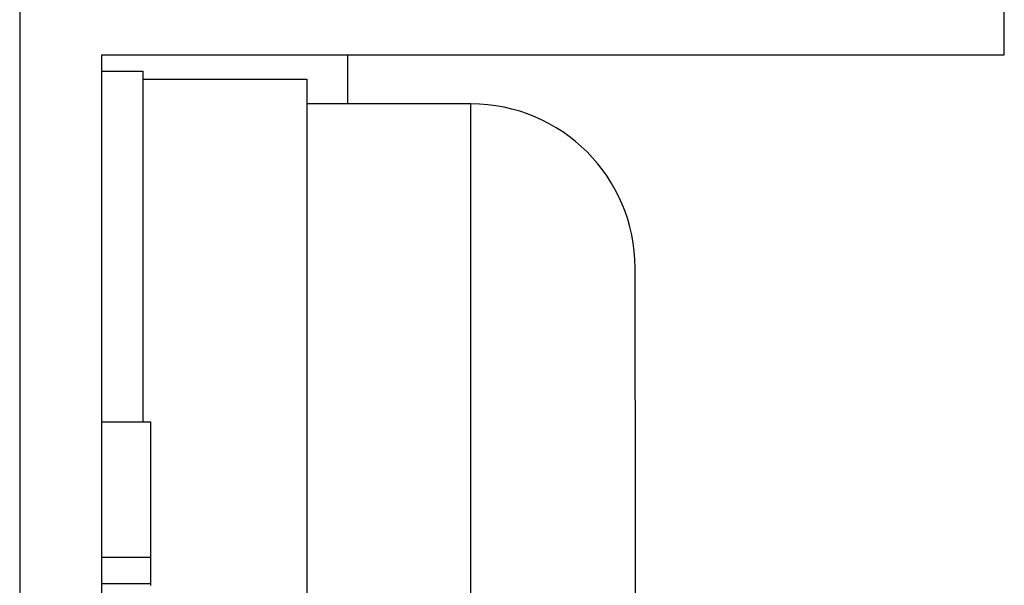
# Model space of a CAD drawing. Extents: x 15 to 656, y 13 to 410.
# Drawn here: x 333 to 339, y 182 to 186 of the extents above; entities that cross this region are included whole.
import ezdxf

# ---------------------------------------------------------------- set-up
doc = ezdxf.new("R2010")
doc.units = 0
doc.header["$LTSCALE"] = 0.5
doc.layers.add('22', color=7, linetype='CONTINUOUS')

msp = doc.modelspace()

# ---------------------------------------------------------------- linework, layer by layer
at = {"layer": '22', "color": 7, "linetype": 'CONTINUOUS'}
for p, q in [((332.93425, 214.993554), (332.93425, 131.393554)), ((332.93425, 214.993554), (332.93425, 131.393554)), ((338.93425, 185.543554), (338.93425, 186.643554)), ((338.93425, 185.543554), (338.93425, 186.643554)), ((333.43425, 179.443554), (333.43425, 185.543554)), ((333.43425, 185.543554), (338.93425, 185.543554)), ((333.43425, 179.443554), (333.43425, 185.543554)), ((333.43425, 185.543554), (338.93425, 185.543554)), ((334.93425, 185.24355), (334.93425, 185.543554)), ((334.93425, 185.24355), (334.93425, 185.543554)), ((333.43425, 185.44355), (333.68425, 185.44355)), ((333.43425, 185.44355), (333.68425, 185.44355)), ((333.68425, 185.44355), (333.68425, 183.305134)), ((333.68425, 185.44355), (333.68425, 183.305134)), ((333.68425, 185.39355), (334.68425, 185.39355)), ((333.68425, 185.39355), (334.68425, 185.39355)), ((334.68425, 185.39355), (334.68425, 179.59355)), ((334.68425, 185.39355), (334.68425, 179.59355)), ((335.68425, 185.24355), (334.68425, 185.24355)), ((335.68425, 185.24355), (334.68425, 185.24355)), ((335.68425, 182.49355), (335.68425, 185.24355)), ((335.68425, 182.49355), (335.68425, 185.24355)), ((336.68425, 183.439079), (336.68425, 184.24355)), ((336.68425, 183.439079), (336.68425, 184.24355)), ((336.68425, 183.439079), (336.68425, 182.49355)), ((336.68425, 183.439079), (336.68425, 182.49355)), ((333.43425, 183.305134), (333.73425, 183.305134)), ((333.43425, 183.305134), (333.73425, 183.305134)), ((333.73425, 182.482057), (333.73425, 183.305134)), ((333.73425, 182.482057), (333.73425, 183.305134)), ((333.73425, 182.774076), (333.73425, 182.774364)), ((333.73425, 182.774076), (333.73425, 182.774364)), ((333.73425, 182.773211), (333.73425, 182.774076)), ((333.73425, 182.773211), (333.73425, 182.774076)), ((333.73425, 182.771769), (333.73425, 182.773211)), ((333.73425, 182.771769), (333.73425, 182.773211)), ((333.73425, 182.769749), (333.73425, 182.771769)), ((333.73425, 182.769749), (333.73425, 182.771769)), ((333.73425, 182.767153), (333.73425, 182.769749)), ((333.73425, 182.767153), (333.73425, 182.769749)), ((333.73425, 182.76398), (333.73425, 182.767153)), ((333.73425, 182.76398), (333.73425, 182.767153)), ((333.73425, 182.76023), (333.73425, 182.76398)), ((333.73425, 182.76023), (333.73425, 182.76398)), ((333.73425, 182.755904), (333.73425, 182.76023)), ((333.73425, 182.755904), (333.73425, 182.76023)), ((333.73425, 182.751), (333.73425, 182.755904)), ((333.73425, 182.751), (333.73425, 182.755904)), ((333.73425, 182.745519), (333.73425, 182.751)), ((333.73425, 182.745519), (333.73425, 182.751)), ((333.73425, 182.739461), (333.73425, 182.745519)), ((333.73425, 182.739461), (333.73425, 182.745519)), ((333.73425, 182.732827), (333.73425, 182.739461)), ((333.73425, 182.732827), (333.73425, 182.739461)), ((333.73425, 182.725615), (333.73425, 182.732827)), ((333.73425, 182.725615), (333.73425, 182.732827)), ((333.73425, 182.717827), (333.73425, 182.725615)), ((333.73425, 182.717827), (333.73425, 182.725615)), ((333.73425, 182.709461), (333.73425, 182.717827)), ((333.73425, 182.709461), (333.73425, 182.717827)), ((333.73425, 182.700519), (333.73425, 182.709461)), ((333.73425, 182.700519), (333.73425, 182.709461)), ((333.73425, 182.690999), (333.73425, 182.700519)), ((333.73425, 182.690999), (333.73425, 182.700519)), ((333.73425, 182.680903), (333.73425, 182.690999)), ((333.73425, 182.680903), (333.73425, 182.690999)), ((333.73425, 182.67023), (333.73425, 182.680903)), ((333.73425, 182.67023), (333.73425, 182.680903)), ((333.73425, 182.65898), (333.73425, 182.67023)), ((333.73425, 182.65898), (333.73425, 182.67023)), ((333.73425, 182.64348), (333.73425, 182.643595)), ((333.73425, 182.64348), (333.73425, 182.643595)), ((333.73425, 182.643134), (333.73425, 182.64348)), ((333.73425, 182.643134), (333.73425, 182.64348)), ((333.73425, 182.642557), (333.73425, 182.643134)), ((333.73425, 182.642557), (333.73425, 182.643134)), ((333.73425, 182.641749), (333.73425, 182.642557)), ((333.73425, 182.641749), (333.73425, 182.642557)), ((333.73425, 182.640711), (333.73425, 182.641749)), ((333.73425, 182.640711), (333.73425, 182.641749)), ((333.73425, 182.639442), (333.73425, 182.640711)), ((333.73425, 182.639442), (333.73425, 182.640711)), ((333.73425, 182.637942), (333.73425, 182.639442)), ((333.73425, 182.637942), (333.73425, 182.639442)), ((333.73425, 182.636211), (333.73425, 182.637942)), ((333.73425, 182.636211), (333.73425, 182.637942)), ((333.73425, 182.634249), (333.73425, 182.636211)), ((333.73425, 182.634249), (333.73425, 182.636211)), ((333.73425, 182.632057), (333.73425, 182.634249)), ((333.73425, 182.632057), (333.73425, 182.634249)), ((333.73425, 182.629634), (333.73425, 182.632057)), ((333.73425, 182.629634), (333.73425, 182.632057)), ((333.73425, 182.62698), (333.73425, 182.629634)), ((333.73425, 182.62698), (333.73425, 182.629634)), ((333.73425, 182.624095), (333.73425, 182.62698)), ((333.73425, 182.624095), (333.73425, 182.62698)), ((333.73425, 182.62098), (333.73425, 182.624095)), ((333.73425, 182.62098), (333.73425, 182.624095)), ((333.73425, 182.617634), (333.73425, 182.62098)), ((333.73425, 182.617634), (333.73425, 182.62098)), ((333.73425, 182.614057), (333.73425, 182.617634)), ((333.73425, 182.614057), (333.73425, 182.617634)), ((333.73425, 182.610249), (333.73425, 182.614057)), ((333.73425, 182.610249), (333.73425, 182.614057)), ((333.73425, 182.606211), (333.73425, 182.610249)), ((333.73425, 182.606211), (333.73425, 182.610249)), ((333.73425, 182.601941), (333.73425, 182.606211)), ((333.73425, 182.601941), (333.73425, 182.606211)), ((333.73425, 182.597441), (333.73425, 182.601941)), ((333.73425, 182.597441), (333.73425, 182.601941)), ((333.73425, 182.595498), (333.73425, 182.597441)), ((333.73425, 182.595498), (333.73425, 182.597441)), ((333.73425, 182.593515), (333.73425, 182.595498)), ((333.73425, 182.593515), (333.73425, 182.595498)), ((333.73425, 182.591493), (333.73425, 182.593515)), ((333.73425, 182.591493), (333.73425, 182.593515)), ((333.73425, 182.589431), (333.73425, 182.591493)), ((333.73425, 182.589431), (333.73425, 182.591493)), ((333.73425, 182.58733), (333.73425, 182.589431)), ((333.73425, 182.58733), (333.73425, 182.589431)), ((333.73425, 182.58519), (333.73425, 182.58733)), ((333.73425, 182.58519), (333.73425, 182.58733)), ((333.73425, 182.583012), (333.73425, 182.58519)), ((333.73425, 182.583012), (333.73425, 182.58519)), ((333.73425, 182.580795), (333.73425, 182.583012)), ((333.73425, 182.580795), (333.73425, 182.583012)), ((333.73425, 182.57854), (333.73425, 182.580795)), ((333.73425, 182.57854), (333.73425, 182.580795)), ((333.73425, 182.576248), (333.73425, 182.57854)), ((333.73425, 182.576248), (333.73425, 182.57854)), ((333.73425, 182.573917), (333.73425, 182.576248)), ((333.73425, 182.573917), (333.73425, 182.576248)), ((333.73425, 182.571549), (333.73425, 182.573917)), ((333.73425, 182.571549), (333.73425, 182.573917)), ((333.73425, 182.569144), (333.73425, 182.571549)), ((333.73425, 182.569144), (333.73425, 182.571549)), ((333.73425, 182.566702), (333.73425, 182.569144)), ((333.73425, 182.566702), (333.73425, 182.569144)), ((333.73425, 182.564223), (333.73425, 182.566702)), ((333.73425, 182.564223), (333.73425, 182.566702)), ((333.73425, 182.561708), (333.73425, 182.564223)), ((333.73425, 182.561708), (333.73425, 182.564223)), ((333.73425, 182.559157), (333.73425, 182.561708)), ((333.73425, 182.559157), (333.73425, 182.561708)), ((333.73425, 182.556569), (333.73425, 182.559157)), ((333.73425, 182.556569), (333.73425, 182.559157)), ((333.73425, 182.553946), (333.73425, 182.556569)), ((333.73425, 182.553946), (333.73425, 182.556569)), ((333.73425, 182.551287), (333.73425, 182.553946)), ((333.73425, 182.551287), (333.73425, 182.553946)), ((333.73425, 182.550792), (333.73425, 182.551287)), ((333.73425, 182.550792), (333.73425, 182.551287)), ((333.73425, 182.550308), (333.73425, 182.550792)), ((333.73425, 182.550308), (333.73425, 182.550792)), ((333.73425, 182.549832), (333.73425, 182.550308)), ((333.73425, 182.549832), (333.73425, 182.550308)), ((333.73425, 182.549361), (333.73425, 182.549832)), ((333.73425, 182.549361), (333.73425, 182.549832)), ((333.73425, 182.548893), (333.73425, 182.549361)), ((333.73425, 182.548893), (333.73425, 182.549361)), ((333.73425, 182.548425), (333.73425, 182.548893)), ((333.73425, 182.548425), (333.73425, 182.548893)), ((333.73425, 182.547954), (333.73425, 182.548425)), ((333.73425, 182.547954), (333.73425, 182.548425)), ((333.73425, 182.547476), (333.73425, 182.547954)), ((333.73425, 182.547476), (333.73425, 182.547954)), ((333.73425, 182.54699), (333.73425, 182.547476)), ((333.73425, 182.54699), (333.73425, 182.547476)), ((333.73425, 182.546492), (333.73425, 182.54699)), ((333.73425, 182.546492), (333.73425, 182.54699)), ((333.73425, 182.54598), (333.73425, 182.546492)), ((333.73425, 182.54598), (333.73425, 182.546492)), ((333.73425, 182.54545), (333.73425, 182.54598)), ((333.73425, 182.54545), (333.73425, 182.54598)), ((333.73425, 182.5449), (333.73425, 182.54545)), ((333.73425, 182.5449), (333.73425, 182.54545)), ((333.73425, 182.544327), (333.73425, 182.5449)), ((333.73425, 182.544327), (333.73425, 182.5449)), ((333.73425, 182.543728), (333.73425, 182.544327)), ((333.73425, 182.543728), (333.73425, 182.544327)), ((333.73425, 182.543101), (333.73425, 182.543728)), ((333.73425, 182.543101), (333.73425, 182.543728)), ((333.73425, 182.542442), (333.73425, 182.543101)), ((333.73425, 182.542442), (333.73425, 182.543101)), ((333.73425, 182.541749), (333.73425, 182.542442)), ((333.73425, 182.541749), (333.73425, 182.542442)), ((333.73425, 182.541018), (333.73425, 182.541749)), ((333.73425, 182.541018), (333.73425, 182.541749)), ((333.73425, 182.540247), (333.73425, 182.541018)), ((333.73425, 182.540247), (333.73425, 182.541018)), ((333.73425, 182.539485), (333.73425, 182.540247)), ((333.73425, 182.539485), (333.73425, 182.540247)), ((333.73425, 182.53878), (333.73425, 182.539485)), ((333.73425, 182.53878), (333.73425, 182.539485)), ((333.73425, 182.538127), (333.73425, 182.53878)), ((333.73425, 182.538127), (333.73425, 182.53878)), ((333.73425, 182.537523), (333.73425, 182.538127)), ((333.73425, 182.537523), (333.73425, 182.538127)), ((333.73425, 182.536963), (333.73425, 182.537523)), ((333.73425, 182.536963), (333.73425, 182.537523)), ((333.73425, 182.536444), (333.73425, 182.536963)), ((333.73425, 182.536444), (333.73425, 182.536963)), ((333.73425, 182.535961), (333.73425, 182.536444)), ((333.73425, 182.535961), (333.73425, 182.536444)), ((333.73425, 182.53551), (333.73425, 182.535961)), ((333.73425, 182.53551), (333.73425, 182.535961)), ((333.73425, 182.535087), (333.73425, 182.53551)), ((333.73425, 182.535087), (333.73425, 182.53551)), ((333.73425, 182.534689), (333.73425, 182.535087)), ((333.73425, 182.534689), (333.73425, 182.535087)), ((333.73425, 182.534311), (333.73425, 182.534689)), ((333.73425, 182.534311), (333.73425, 182.534689)), ((333.73425, 182.533948), (333.73425, 182.534311)), ((333.73425, 182.533948), (333.73425, 182.534311)), ((333.73425, 182.533598), (333.73425, 182.533948)), ((333.73425, 182.533598), (333.73425, 182.533948)), ((333.73425, 182.533255), (333.73425, 182.533598)), ((333.73425, 182.533255), (333.73425, 182.533598)), ((333.73425, 182.532916), (333.73425, 182.533255)), ((333.73425, 182.532916), (333.73425, 182.533255)), ((333.73425, 182.532577), (333.73425, 182.532916)), ((333.73425, 182.532577), (333.73425, 182.532916)), ((333.73425, 182.532234), (333.73425, 182.532577)), ((333.73425, 182.532234), (333.73425, 182.532577)), ((333.73425, 182.531882), (333.73425, 182.532234)), ((333.73425, 182.531882), (333.73425, 182.532234)), ((333.73425, 182.531518), (333.73425, 182.531882)), ((333.73425, 182.531518), (333.73425, 182.531882)), ((333.73425, 182.531138), (333.73425, 182.531518)), ((333.73425, 182.531138), (333.73425, 182.531518)), ((333.73425, 182.530722), (333.73425, 182.531138)), ((333.73425, 182.530722), (333.73425, 182.531138)), ((333.73425, 182.530258), (333.73425, 182.530722)), ((333.73425, 182.530258), (333.73425, 182.530722)), ((333.73425, 182.52975), (333.73425, 182.530258)), ((333.73425, 182.52975), (333.73425, 182.530258)), ((333.73425, 182.529203), (333.73425, 182.52975)), ((333.73425, 182.529203), (333.73425, 182.52975)), ((333.73425, 182.52862), (333.73425, 182.529203)), ((333.73425, 182.52862), (333.73425, 182.529203)), ((333.73425, 182.528006), (333.73425, 182.52862)), ((333.73425, 182.528006), (333.73425, 182.52862)), ((333.73425, 182.527365), (333.73425, 182.528006)), ((333.73425, 182.527365), (333.73425, 182.528006)), ((333.73425, 182.526701), (333.73425, 182.527365)), ((333.73425, 182.526701), (333.73425, 182.527365)), ((333.73425, 182.526019), (333.73425, 182.526701)), ((333.73425, 182.526019), (333.73425, 182.526701)), ((333.73425, 182.525323), (333.73425, 182.526019)), ((333.73425, 182.525323), (333.73425, 182.526019)), ((333.73425, 182.524617), (333.73425, 182.525323)), ((333.73425, 182.524617), (333.73425, 182.525323)), ((333.73425, 182.523905), (333.73425, 182.524617)), ((333.73425, 182.523905), (333.73425, 182.524617)), ((333.73425, 182.523192), (333.73425, 182.523905)), ((333.73425, 182.523192), (333.73425, 182.523905)), ((333.73425, 182.522481), (333.73425, 182.523192)), ((333.73425, 182.522481), (333.73425, 182.523192)), ((333.73425, 182.521778), (333.73425, 182.522481)), ((333.73425, 182.521778), (333.73425, 182.522481)), ((333.73425, 182.521086), (333.73425, 182.521778)), ((333.73425, 182.521086), (333.73425, 182.521778)), ((333.73425, 182.520409), (333.73425, 182.521086)), ((333.73425, 182.520409), (333.73425, 182.521086)), ((333.73425, 182.519752), (333.73425, 182.520409)), ((333.73425, 182.519752), (333.73425, 182.520409)), ((333.43425, 182.482057), (333.73425, 182.482057)), ((333.43425, 182.482057), (333.73425, 182.482057)), ((333.73425, 182.51912), (333.73425, 182.519752)), ((333.73425, 182.51912), (333.73425, 182.519752)), ((333.73425, 182.518515), (333.73425, 182.51912)), ((333.73425, 182.518515), (333.73425, 182.51912)), ((333.73425, 182.517926), (333.73425, 182.518515)), ((333.73425, 182.517926), (333.73425, 182.518515)), ((333.73425, 182.517337), (333.73425, 182.517926)), ((333.73425, 182.517337), (333.73425, 182.517926)), ((333.73425, 182.516748), (333.73425, 182.517337)), ((333.73425, 182.516748), (333.73425, 182.517337)), ((333.73425, 182.516158), (333.73425, 182.516748)), ((333.73425, 182.516158), (333.73425, 182.516748)), ((333.73425, 182.515568), (333.73425, 182.516158)), ((333.73425, 182.515568), (333.73425, 182.516158)), ((333.73425, 182.514977), (333.73425, 182.515568)), ((333.73425, 182.514977), (333.73425, 182.515568)), ((333.73425, 182.514386), (333.73425, 182.514977)), ((333.73425, 182.514386), (333.73425, 182.514977)), ((333.73425, 182.513793), (333.73425, 182.514386)), ((333.73425, 182.513793), (333.73425, 182.514386)), ((333.73425, 182.5132), (333.73425, 182.513793)), ((333.73425, 182.5132), (333.73425, 182.513793)), ((333.73425, 182.512606), (333.73425, 182.5132)), ((333.73425, 182.512606), (333.73425, 182.5132)), ((333.73425, 182.51201), (333.73425, 182.512606)), ((333.73425, 182.51201), (333.73425, 182.512606)), ((333.73425, 182.511413), (333.73425, 182.51201)), ((333.73425, 182.511413), (333.73425, 182.51201)), ((333.73425, 182.510815), (333.73425, 182.511413)), ((333.73425, 182.510815), (333.73425, 182.511413)), ((333.73425, 182.510215), (333.73425, 182.510815)), ((333.73425, 182.510215), (333.73425, 182.510815)), ((333.73425, 182.509613), (333.73425, 182.510215)), ((333.73425, 182.509613), (333.73425, 182.510215)), ((333.73425, 182.50901), (333.73425, 182.509613)), ((333.73425, 182.50901), (333.73425, 182.509613)), ((333.73425, 182.508405), (333.73425, 182.50901)), ((333.73425, 182.508405), (333.73425, 182.50901)), ((333.73425, 182.507797), (333.73425, 182.508405)), ((333.73425, 182.507797), (333.73425, 182.508405)), ((333.73425, 182.507188), (333.73425, 182.507797)), ((333.73425, 182.507188), (333.73425, 182.507797)), ((333.73425, 182.506576), (333.73425, 182.507188)), ((333.73425, 182.506576), (333.73425, 182.507188)), ((333.73425, 182.505734), (333.73425, 182.506576)), ((333.73425, 182.505734), (333.73425, 182.506576)), ((333.73425, 182.504849), (333.73425, 182.505734)), ((333.73425, 182.504849), (333.73425, 182.505734)), ((333.73425, 182.503927), (333.73425, 182.504849)), ((333.73425, 182.503927), (333.73425, 182.504849)), ((333.73425, 182.502977), (333.73425, 182.503927)), ((333.73425, 182.502977), (333.73425, 182.503927)), ((333.73425, 182.502004), (333.73425, 182.502977)), ((333.73425, 182.502004), (333.73425, 182.502977)), ((333.73425, 182.501017), (333.73425, 182.502004)), ((333.73425, 182.501017), (333.73425, 182.502004)), ((333.73425, 182.500023), (333.73425, 182.501017)), ((333.73425, 182.500023), (333.73425, 182.501017)), ((333.73425, 182.499028), (333.73425, 182.500023)), ((333.73425, 182.499028), (333.73425, 182.500023)), ((333.73425, 182.498041), (333.73425, 182.499028)), ((333.73425, 182.498041), (333.73425, 182.499028)), ((333.73425, 182.497069), (333.73425, 182.498041)), ((333.73425, 182.497069), (333.73425, 182.498041)), ((333.73425, 182.496118), (333.73425, 182.497069)), ((333.73425, 182.496118), (333.73425, 182.497069)), ((333.73425, 182.495197), (333.73425, 182.496118)), ((333.73425, 182.495197), (333.73425, 182.496118)), ((333.73425, 182.494312), (333.73425, 182.495197)), ((333.73425, 182.494312), (333.73425, 182.495197)), ((333.73425, 182.49347), (333.73425, 182.494312)), ((333.73425, 182.49347), (333.73425, 182.494312)), ((333.73425, 182.49268), (333.73425, 182.49347)), ((333.73425, 182.49268), (333.73425, 182.49347)), ((333.73425, 182.491948), (333.73425, 182.49268)), ((333.73425, 182.491948), (333.73425, 182.49268)), ((333.73425, 182.491282), (333.73425, 182.491948)), ((333.73425, 182.491282), (333.73425, 182.491948)), ((333.73425, 182.490688), (333.73425, 182.491282)), ((333.73425, 182.490688), (333.73425, 182.491282)), ((333.73425, 182.490175), (333.73425, 182.490688)), ((333.73425, 182.490175), (333.73425, 182.490688)), ((333.73425, 182.489749), (333.73425, 182.490175)), ((333.73425, 182.489749), (333.73425, 182.490175)), ((333.73425, 182.489325), (333.73425, 182.489749)), ((333.73425, 182.489325), (333.73425, 182.489749)), ((333.73425, 182.488815), (333.73425, 182.489325)), ((333.73425, 182.488815), (333.73425, 182.489325)), ((333.73425, 182.488227), (333.73425, 182.488815)), ((333.73425, 182.488227), (333.73425, 182.488815)), ((333.73425, 182.487565), (333.73425, 182.488227)), ((333.73425, 182.487565), (333.73425, 182.488227)), ((333.73425, 182.486836), (333.73425, 182.487565)), ((333.73425, 182.486836), (333.73425, 182.487565)), ((333.73425, 182.486045), (333.73425, 182.486836)), ((333.73425, 182.486045), (333.73425, 182.486836)), ((333.73425, 182.485198), (333.73425, 182.486045)), ((333.73425, 182.485198), (333.73425, 182.486045)), ((333.73425, 182.484302), (333.73425, 182.485198)), ((333.73425, 182.484302), (333.73425, 182.485198)), ((333.73425, 182.483362), (333.73425, 182.484302)), ((333.73425, 182.483362), (333.73425, 182.484302)), ((333.73425, 182.482383), (333.73425, 182.483362)), ((333.73425, 182.482383), (333.73425, 182.483362)), ((333.73425, 182.481373), (333.73425, 182.482383)), ((333.73425, 182.481373), (333.73425, 182.482383)), ((333.73425, 182.480336), (333.73425, 182.481373)), ((333.73425, 182.480336), (333.73425, 182.481373)), ((333.73425, 182.479279), (333.73425, 182.480336)), ((333.73425, 182.479279), (333.73425, 182.480336)), ((333.73425, 182.478208), (333.73425, 182.479279)), ((333.73425, 182.478208), (333.73425, 182.479279)), ((333.73425, 182.477127), (333.73425, 182.478208)), ((333.73425, 182.477127), (333.73425, 182.478208)), ((333.73425, 182.476045), (333.73425, 182.477127)), ((333.73425, 182.476045), (333.73425, 182.477127)), ((333.73425, 182.474965), (333.73425, 182.476045)), ((333.73425, 182.474965), (333.73425, 182.476045)), ((333.73425, 182.473894), (333.73425, 182.474965)), ((333.73425, 182.473894), (333.73425, 182.474965)), ((333.73425, 182.472838), (333.73425, 182.473894)), ((333.73425, 182.472838), (333.73425, 182.473894)), ((333.73425, 182.471803), (333.73425, 182.472838)), ((333.73425, 182.471803), (333.73425, 182.472838)), ((333.73425, 182.471295), (333.73425, 182.471803)), ((333.73425, 182.471295), (333.73425, 182.471803)), ((333.73425, 182.470793), (333.73425, 182.471295)), ((333.73425, 182.470793), (333.73425, 182.471295)), ((333.73425, 182.470298), (333.73425, 182.470793)), ((333.73425, 182.470298), (333.73425, 182.470793)), ((333.73425, 182.469808), (333.73425, 182.470298)), ((333.73425, 182.469808), (333.73425, 182.470298)), ((333.73425, 182.469324), (333.73425, 182.469808)), ((333.73425, 182.469324), (333.73425, 182.469808)), ((333.73425, 182.468846), (333.73425, 182.469324)), ((333.73425, 182.468846), (333.73425, 182.469324)), ((333.73425, 182.468373), (333.73425, 182.468846)), ((333.73425, 182.468373), (333.73425, 182.468846)), ((333.73425, 182.467904), (333.73425, 182.468373)), ((333.73425, 182.467904), (333.73425, 182.468373)), ((333.73425, 182.46744), (333.73425, 182.467904)), ((333.73425, 182.46744), (333.73425, 182.467904)), ((333.73425, 182.466981), (333.73425, 182.46744)), ((333.73425, 182.466981), (333.73425, 182.46744)), ((333.73425, 182.466526), (333.73425, 182.466981)), ((333.73425, 182.466526), (333.73425, 182.466981)), ((333.73425, 182.466075), (333.73425, 182.466526)), ((333.73425, 182.466075), (333.73425, 182.466526)), ((333.73425, 182.465627), (333.73425, 182.466075)), ((333.73425, 182.465627), (333.73425, 182.466075)), ((333.73425, 182.465183), (333.73425, 182.465627)), ((333.73425, 182.465183), (333.73425, 182.465627)), ((333.73425, 182.464741), (333.73425, 182.465183)), ((333.73425, 182.464741), (333.73425, 182.465183)), ((333.73425, 182.464303), (333.73425, 182.464741)), ((333.73425, 182.464303), (333.73425, 182.464741)), ((333.73425, 182.463868), (333.73425, 182.464303)), ((333.73425, 182.463868), (333.73425, 182.464303)), ((333.73425, 182.463434), (333.73425, 182.463868)), ((333.73425, 182.463434), (333.73425, 182.463868)), ((333.73425, 182.463003), (333.73425, 182.463434)), ((333.73425, 182.463003), (333.73425, 182.463434)), ((333.73425, 182.462574), (333.73425, 182.463003)), ((333.73425, 182.462574), (333.73425, 182.463003)), ((333.73425, 182.462147), (333.73425, 182.462574)), ((333.73425, 182.462147), (333.73425, 182.462574)), ((333.73425, 182.46172), (333.73425, 182.462147)), ((333.73425, 182.46172), (333.73425, 182.462147)), ((333.73425, 182.461293), (333.73425, 182.46172)), ((333.73425, 182.461293), (333.73425, 182.46172)), ((333.73425, 182.460866), (333.73425, 182.461293)), ((333.73425, 182.460866), (333.73425, 182.461293)), ((333.73425, 182.460437), (333.73425, 182.460866)), ((333.73425, 182.460437), (333.73425, 182.460866)), ((333.73425, 182.460007), (333.73425, 182.460437)), ((333.73425, 182.460007), (333.73425, 182.460437)), ((333.73425, 182.459573), (333.73425, 182.460007)), ((333.73425, 182.459573), (333.73425, 182.460007)), ((335.68425, 179.74355), (335.68425, 182.49355)), ((335.68425, 179.74355), (335.68425, 182.49355)), ((336.68425, 182.49355), (336.68425, 180.74355)), ((336.68425, 182.49355), (336.68425, 180.74355)), ((333.73425, 182.459136), (333.73425, 182.459573)), ((333.73425, 182.459136), (333.73425, 182.459573)), ((333.73425, 182.458694), (333.73425, 182.459136)), ((333.73425, 182.458694), (333.73425, 182.459136)), ((333.73425, 182.458247), (333.73425, 182.458694)), ((333.73425, 182.458247), (333.73425, 182.458694)), ((333.73425, 182.457794), (333.73425, 182.458247)), ((333.73425, 182.457794), (333.73425, 182.458247)), ((333.73425, 182.457334), (333.73425, 182.457794)), ((333.73425, 182.457334), (333.73425, 182.457794)), ((333.73425, 182.456867), (333.73425, 182.457334)), ((333.73425, 182.456867), (333.73425, 182.457334)), ((333.73425, 182.456392), (333.73425, 182.456867)), ((333.73425, 182.456392), (333.73425, 182.456867)), ((333.73425, 182.455908), (333.73425, 182.456392)), ((333.73425, 182.455908), (333.73425, 182.456392)), ((333.73425, 182.455414), (333.73425, 182.455908)), ((333.73425, 182.455414), (333.73425, 182.455908)), ((333.73425, 182.454909), (333.73425, 182.455414)), ((333.73425, 182.454909), (333.73425, 182.455414)), ((333.73425, 182.454393), (333.73425, 182.454909)), ((333.73425, 182.454393), (333.73425, 182.454909)), ((333.73425, 182.453866), (333.73425, 182.454393)), ((333.73425, 182.453866), (333.73425, 182.454393)), ((333.73425, 182.453325), (333.73425, 182.453866)), ((333.73425, 182.453325), (333.73425, 182.453866)), ((333.73425, 182.452772), (333.73425, 182.453325)), ((333.73425, 182.452772), (333.73425, 182.453325)), ((333.73425, 182.452207), (333.73425, 182.452772)), ((333.73425, 182.452207), (333.73425, 182.452772)), ((333.73425, 182.451632), (333.73425, 182.452207)), ((333.73425, 182.451632), (333.73425, 182.452207)), ((333.73425, 182.451049), (333.73425, 182.451632)), ((333.73425, 182.451049), (333.73425, 182.451632)), ((333.73425, 182.450461), (333.73425, 182.451049)), ((333.73425, 182.450461), (333.73425, 182.451049)), ((333.73425, 182.449869), (333.73425, 182.450461)), ((333.73425, 182.449869), (333.73425, 182.450461)), ((333.73425, 182.449275), (333.73425, 182.449869)), ((333.73425, 182.449275), (333.73425, 182.449869)), ((333.73425, 182.44868), (333.73425, 182.449275)), ((333.73425, 182.44868), (333.73425, 182.449275)), ((333.73425, 182.448088), (333.73425, 182.44868)), ((333.73425, 182.448088), (333.73425, 182.44868)), ((333.73425, 182.4475), (333.73425, 182.448088)), ((333.73425, 182.4475), (333.73425, 182.448088)), ((333.73425, 182.446917), (333.73425, 182.4475)), ((333.73425, 182.446917), (333.73425, 182.4475)), ((333.73425, 182.446342), (333.73425, 182.446917)), ((333.73425, 182.446342), (333.73425, 182.446917)), ((333.73425, 182.445776), (333.73425, 182.446342)), ((333.73425, 182.445776), (333.73425, 182.446342)), ((333.73425, 182.445222), (333.73425, 182.445776)), ((333.73425, 182.445222), (333.73425, 182.445776)), ((333.73425, 182.444682), (333.73425, 182.445222)), ((333.73425, 182.444682), (333.73425, 182.445222)), ((333.73425, 182.444157), (333.73425, 182.444682)), ((333.73425, 182.444157), (333.73425, 182.444682)), ((333.73425, 182.443649), (333.73425, 182.444157)), ((333.73425, 182.443649), (333.73425, 182.444157)), ((333.73425, 182.443161), (333.73425, 182.443649)), ((333.73425, 182.443161), (333.73425, 182.443649)), ((333.73425, 182.442693), (333.73425, 182.443161)), ((333.73425, 182.442693), (333.73425, 182.443161)), ((333.73425, 182.442249), (333.73425, 182.442693)), ((333.73425, 182.442249), (333.73425, 182.442693)), ((333.73425, 182.441829), (333.73425, 182.442249)), ((333.73425, 182.441829), (333.73425, 182.442249)), ((333.73425, 182.441431), (333.73425, 182.441829)), ((333.73425, 182.441431), (333.73425, 182.441829)), ((333.73425, 182.441053), (333.73425, 182.441431)), ((333.73425, 182.441053), (333.73425, 182.441431)), ((333.73425, 182.440693), (333.73425, 182.441053)), ((333.73425, 182.440693), (333.73425, 182.441053)), ((333.73425, 182.440347), (333.73425, 182.440693)), ((333.73425, 182.440347), (333.73425, 182.440693)), ((333.73425, 182.440012), (333.73425, 182.440347)), ((333.73425, 182.440012), (333.73425, 182.440347)), ((333.73425, 182.439688), (333.73425, 182.440012)), ((333.73425, 182.439688), (333.73425, 182.440012)), ((333.73425, 182.439369), (333.73425, 182.439688)), ((333.73425, 182.439369), (333.73425, 182.439688)), ((333.73425, 182.439055), (333.73425, 182.439369)), ((333.73425, 182.439055), (333.73425, 182.439369)), ((333.73425, 182.438743), (333.73425, 182.439055)), ((333.73425, 182.438743), (333.73425, 182.439055)), ((333.73425, 182.438429), (333.73425, 182.438743)), ((333.73425, 182.438429), (333.73425, 182.438743)), ((333.73425, 182.438112), (333.73425, 182.438429)), ((333.73425, 182.438112), (333.73425, 182.438429)), ((333.73425, 182.437788), (333.73425, 182.438112)), ((333.73425, 182.437788), (333.73425, 182.438112)), ((333.73425, 182.437455), (333.73425, 182.437788)), ((333.73425, 182.437455), (333.73425, 182.437788)), ((333.73425, 182.437111), (333.73425, 182.437455)), ((333.73425, 182.437111), (333.73425, 182.437455)), ((333.73425, 182.436753), (333.73425, 182.437111)), ((333.73425, 182.436753), (333.73425, 182.437111)), ((333.73425, 182.436377), (333.73425, 182.436753)), ((333.73425, 182.436377), (333.73425, 182.436753)), ((333.73425, 182.435983), (333.73425, 182.436377)), ((333.73425, 182.435983), (333.73425, 182.436377)), ((333.73425, 182.435566), (333.73425, 182.435983)), ((333.73425, 182.435566), (333.73425, 182.435983)), ((333.73425, 182.435125), (333.73425, 182.435566)), ((333.73425, 182.435125), (333.73425, 182.435566)), ((333.73425, 182.434657), (333.73425, 182.435125)), ((333.73425, 182.434657), (333.73425, 182.435125)), ((333.73425, 182.434164), (333.73425, 182.434657)), ((333.73425, 182.434164), (333.73425, 182.434657)), ((333.73425, 182.433647), (333.73425, 182.434164)), ((333.73425, 182.433647), (333.73425, 182.434164)), ((333.73425, 182.43311), (333.73425, 182.433647)), ((333.73425, 182.43311), (333.73425, 182.433647)), ((333.73425, 182.432553), (333.73425, 182.43311)), ((333.73425, 182.432553), (333.73425, 182.43311)), ((333.73425, 182.431978), (333.73425, 182.432553)), ((333.73425, 182.431978), (333.73425, 182.432553)), ((333.73425, 182.431389), (333.73425, 182.431978)), ((333.73425, 182.431389), (333.73425, 182.431978)), ((333.73425, 182.430786), (333.73425, 182.431389)), ((333.73425, 182.430786), (333.73425, 182.431389)), ((333.73425, 182.430172), (333.73425, 182.430786)), ((333.73425, 182.430172), (333.73425, 182.430786)), ((333.73425, 182.429549), (333.73425, 182.430172)), ((333.73425, 182.429549), (333.73425, 182.430172)), ((333.73425, 182.428918), (333.73425, 182.429549)), ((333.73425, 182.428918), (333.73425, 182.429549)), ((333.73425, 182.428282), (333.73425, 182.428918)), ((333.73425, 182.428282), (333.73425, 182.428918)), ((333.73425, 182.427643), (333.73425, 182.428282)), ((333.73425, 182.427643), (333.73425, 182.428282)), ((333.73425, 182.427003), (333.73425, 182.427643)), ((333.73425, 182.427003), (333.73425, 182.427643)), ((333.73425, 182.426363), (333.73425, 182.427003)), ((333.73425, 182.426363), (333.73425, 182.427003)), ((333.73425, 182.425726), (333.73425, 182.426363)), ((333.73425, 182.425726), (333.73425, 182.426363)), ((333.73425, 182.425094), (333.73425, 182.425726)), ((333.73425, 182.425094), (333.73425, 182.425726)), ((333.73425, 182.424468), (333.73425, 182.425094)), ((333.73425, 182.424468), (333.73425, 182.425094)), ((333.73425, 182.423851), (333.73425, 182.424468)), ((333.73425, 182.423851), (333.73425, 182.424468)), ((333.73425, 182.423245), (333.73425, 182.423851)), ((333.73425, 182.423245), (333.73425, 182.423851)), ((333.73425, 182.422651), (333.73425, 182.423245)), ((333.73425, 182.422651), (333.73425, 182.423245)), ((333.73425, 182.422069), (333.73425, 182.422651)), ((333.73425, 182.422069), (333.73425, 182.422651)), ((333.73425, 182.421498), (333.73425, 182.422069)), ((333.73425, 182.421498), (333.73425, 182.422069)), ((333.73425, 182.420937), (333.73425, 182.421498)), ((333.73425, 182.420937), (333.73425, 182.421498)), ((333.73425, 182.420385), (333.73425, 182.420937)), ((333.73425, 182.420385), (333.73425, 182.420937)), ((333.73425, 182.419843), (333.73425, 182.420385)), ((333.73425, 182.419843), (333.73425, 182.420385)), ((333.73425, 182.419308), (333.73425, 182.419843)), ((333.73425, 182.419308), (333.73425, 182.419843)), ((333.73425, 182.41878), (333.73425, 182.419308)), ((333.73425, 182.41878), (333.73425, 182.419308)), ((333.73425, 182.418258), (333.73425, 182.41878)), ((333.73425, 182.418258), (333.73425, 182.41878)), ((333.73425, 182.417742), (333.73425, 182.418258)), ((333.73425, 182.417742), (333.73425, 182.418258)), ((333.73425, 182.41723), (333.73425, 182.417742)), ((333.73425, 182.41723), (333.73425, 182.417742)), ((333.73425, 182.416722), (333.73425, 182.41723)), ((333.73425, 182.416722), (333.73425, 182.41723)), ((333.73425, 182.416217), (333.73425, 182.416722)), ((333.73425, 182.416217), (333.73425, 182.416722)), ((333.73425, 182.415713), (333.73425, 182.416217)), ((333.73425, 182.415713), (333.73425, 182.416217)), ((333.73425, 182.415212), (333.73425, 182.415713)), ((333.73425, 182.415212), (333.73425, 182.415713)), ((333.73425, 182.414711), (333.73425, 182.415212)), ((333.73425, 182.414711), (333.73425, 182.415212)), ((333.73425, 182.414209), (333.73425, 182.414711)), ((333.73425, 182.414209), (333.73425, 182.414711)), ((333.73425, 182.413706), (333.73425, 182.414209)), ((333.73425, 182.413706), (333.73425, 182.414209)), ((333.73425, 182.413202), (333.73425, 182.413706)), ((333.73425, 182.413202), (333.73425, 182.413706)), ((333.73425, 182.412694), (333.73425, 182.413202)), ((333.73425, 182.412694), (333.73425, 182.413202)), ((333.73425, 182.412183), (333.73425, 182.412694)), ((333.73425, 182.412183), (333.73425, 182.412694)), ((333.73425, 182.411669), (333.73425, 182.412183)), ((333.73425, 182.411669), (333.73425, 182.412183)), ((333.73425, 182.411152), (333.73425, 182.411669)), ((333.73425, 182.411152), (333.73425, 182.411669)), ((333.73425, 182.410632), (333.73425, 182.411152)), ((333.73425, 182.410632), (333.73425, 182.411152)), ((333.73425, 182.410109), (333.73425, 182.410632)), ((333.73425, 182.410109), (333.73425, 182.410632)), ((333.73425, 182.409583), (333.73425, 182.410109)), ((333.73425, 182.409583), (333.73425, 182.410109)), ((333.73425, 182.409055), (333.73425, 182.409583)), ((333.73425, 182.409055), (333.73425, 182.409583)), ((333.73425, 182.408526), (333.73425, 182.409055)), ((333.73425, 182.408526), (333.73425, 182.409055)), ((333.73425, 182.407994), (333.73425, 182.408526)), ((333.73425, 182.407994), (333.73425, 182.408526)), ((333.73425, 182.407461), (333.73425, 182.407994)), ((333.73425, 182.407461), (333.73425, 182.407994)), ((333.73425, 182.406926), (333.73425, 182.407461)), ((333.73425, 182.406926), (333.73425, 182.407461)), ((333.73425, 182.406391), (333.73425, 182.406926)), ((333.73425, 182.406391), (333.73425, 182.406926)), ((333.73425, 182.405854), (333.73425, 182.406391)), ((333.73425, 182.405854), (333.73425, 182.406391)), ((333.73425, 182.405316), (333.73425, 182.405854)), ((333.73425, 182.405316), (333.73425, 182.405854)), ((333.73425, 182.404778), (333.73425, 182.405316)), ((333.73425, 182.404778), (333.73425, 182.405316)), ((333.73425, 182.40424), (333.73425, 182.404778)), ((333.73425, 182.40424), (333.73425, 182.404778)), ((333.73425, 182.403702), (333.73425, 182.40424)), ((333.73425, 182.403702), (333.73425, 182.40424)), ((333.73425, 182.403164), (333.73425, 182.403702)), ((333.73425, 182.403164), (333.73425, 182.403702)), ((333.73425, 182.402626), (333.73425, 182.403164)), ((333.73425, 182.402626), (333.73425, 182.403164)), ((333.73425, 182.402089), (333.73425, 182.402626)), ((333.73425, 182.402089), (333.73425, 182.402626)), ((333.73425, 182.401537), (333.73425, 182.402089)), ((333.73425, 182.401537), (333.73425, 182.402089)), ((333.73425, 182.400958), (333.73425, 182.401537)), ((333.73425, 182.400958), (333.73425, 182.401537)), ((333.73425, 182.400356), (333.73425, 182.400958)), ((333.73425, 182.400356), (333.73425, 182.400958)), ((333.73425, 182.399732), (333.73425, 182.400356)), ((333.73425, 182.399732), (333.73425, 182.400356)), ((333.73425, 182.39909), (333.73425, 182.399732)), ((333.73425, 182.39909), (333.73425, 182.399732)), ((333.73425, 182.398433), (333.73425, 182.39909)), ((333.73425, 182.398433), (333.73425, 182.39909)), ((333.73425, 182.397765), (333.73425, 182.398433)), ((333.73425, 182.397765), (333.73425, 182.398433)), ((333.73425, 182.397088), (333.73425, 182.397765)), ((333.73425, 182.397088), (333.73425, 182.397765)), ((333.73425, 182.396406), (333.73425, 182.397088)), ((333.73425, 182.396406), (333.73425, 182.397088)), ((333.73425, 182.395721), (333.73425, 182.396406)), ((333.73425, 182.395721), (333.73425, 182.396406)), ((333.73425, 182.395037), (333.73425, 182.395721)), ((333.73425, 182.395037), (333.73425, 182.395721)), ((333.73425, 182.394357), (333.73425, 182.395037)), ((333.73425, 182.394357), (333.73425, 182.395037)), ((333.73425, 182.393684), (333.73425, 182.394357)), ((333.73425, 182.393684), (333.73425, 182.394357)), ((333.73425, 182.393021), (333.73425, 182.393684)), ((333.73425, 182.393021), (333.73425, 182.393684)), ((333.73425, 182.392371), (333.73425, 182.393021)), ((333.73425, 182.392371), (333.73425, 182.393021)), ((333.73425, 182.391738), (333.73425, 182.392371)), ((333.73425, 182.391738), (333.73425, 182.392371)), ((333.73425, 182.391124), (333.73425, 182.391738)), ((333.73425, 182.391124), (333.73425, 182.391738)), ((333.73425, 182.390532), (333.73425, 182.391124)), ((333.73425, 182.390532), (333.73425, 182.391124)), ((333.73425, 182.389966), (333.73425, 182.390532)), ((333.73425, 182.389966), (333.73425, 182.390532)), ((333.73425, 182.389429), (333.73425, 182.389966)), ((333.73425, 182.389429), (333.73425, 182.389966)), ((333.73425, 182.388922), (333.73425, 182.389429)), ((333.73425, 182.388922), (333.73425, 182.389429)), ((333.73425, 182.388445), (333.73425, 182.388922)), ((333.73425, 182.388445), (333.73425, 182.388922)), ((333.73425, 182.387993), (333.73425, 182.388445)), ((333.73425, 182.387993), (333.73425, 182.388445)), ((333.73425, 182.387564), (333.73425, 182.387993)), ((333.73425, 182.387564), (333.73425, 182.387993)), ((333.73425, 182.387155), (333.73425, 182.387564)), ((333.73425, 182.387155), (333.73425, 182.387564)), ((333.73425, 182.386762), (333.73425, 182.387155)), ((333.73425, 182.386762), (333.73425, 182.387155)), ((333.73425, 182.386384), (333.73425, 182.386762)), ((333.73425, 182.386384), (333.73425, 182.386762)), ((333.73425, 182.386016), (333.73425, 182.386384)), ((333.73425, 182.386016), (333.73425, 182.386384)), ((333.73425, 182.385655), (333.73425, 182.386016)), ((333.73425, 182.385655), (333.73425, 182.386016)), ((333.73425, 182.385299), (333.73425, 182.385655)), ((333.73425, 182.385299), (333.73425, 182.385655)), ((333.73425, 182.384945), (333.73425, 182.385299)), ((333.73425, 182.384945), (333.73425, 182.385299)), ((333.73425, 182.384589), (333.73425, 182.384945)), ((333.73425, 182.384589), (333.73425, 182.384945)), ((333.73425, 182.384229), (333.73425, 182.384589)), ((333.73425, 182.384229), (333.73425, 182.384589)), ((333.73425, 182.383862), (333.73425, 182.384229)), ((333.73425, 182.383862), (333.73425, 182.384229)), ((333.73425, 182.383484), (333.73425, 182.383862)), ((333.73425, 182.383484), (333.73425, 182.383862)), ((333.73425, 182.383092), (333.73425, 182.383484)), ((333.73425, 182.383092), (333.73425, 182.383484)), ((333.73425, 182.382684), (333.73425, 182.383092)), ((333.73425, 182.382684), (333.73425, 182.383092)), ((333.73425, 182.382257), (333.73425, 182.382684)), ((333.73425, 182.382257), (333.73425, 182.382684)), ((333.73425, 182.381806), (333.73425, 182.382257)), ((333.73425, 182.381806), (333.73425, 182.382257)), ((333.73425, 182.38133), (333.73425, 182.381806)), ((333.73425, 182.38133), (333.73425, 182.381806)), ((333.73425, 182.380827), (333.73425, 182.38133)), ((333.73425, 182.380827), (333.73425, 182.38133)), ((333.73425, 182.380297), (333.73425, 182.380827)), ((333.73425, 182.380297), (333.73425, 182.380827)), ((333.73425, 182.379742), (333.73425, 182.380297)), ((333.73425, 182.379742), (333.73425, 182.380297)), ((333.73425, 182.379165), (333.73425, 182.379742)), ((333.73425, 182.379165), (333.73425, 182.379742)), ((333.73425, 182.378567), (333.73425, 182.379165)), ((333.73425, 182.378567), (333.73425, 182.379165)), ((333.73425, 182.377951), (333.73425, 182.378567)), ((333.73425, 182.377951), (333.73425, 182.378567)), ((333.73425, 182.377319), (333.73425, 182.377951)), ((333.73425, 182.377319), (333.73425, 182.377951)), ((333.73425, 182.376672), (333.73425, 182.377319)), ((333.73425, 182.376672), (333.73425, 182.377319)), ((333.73425, 182.376013), (333.73425, 182.376672)), ((333.73425, 182.376013), (333.73425, 182.376672)), ((333.73425, 182.375345), (333.73425, 182.376013)), ((333.73425, 182.375345), (333.73425, 182.376013)), ((333.73425, 182.374668), (333.73425, 182.375345)), ((333.73425, 182.374668), (333.73425, 182.375345)), ((333.73425, 182.373985), (333.73425, 182.374668)), ((333.73425, 182.373985), (333.73425, 182.374668)), ((333.73425, 182.373298), (333.73425, 182.373985)), ((333.73425, 182.373298), (333.73425, 182.373985)), ((333.73425, 182.372609), (333.73425, 182.373298)), ((333.73425, 182.372609), (333.73425, 182.373298)), ((333.73425, 182.37192), (333.73425, 182.372609)), ((333.73425, 182.37192), (333.73425, 182.372609)), ((333.73425, 182.371234), (333.73425, 182.37192)), ((333.73425, 182.371234), (333.73425, 182.37192)), ((333.73425, 182.370551), (333.73425, 182.371234)), ((333.73425, 182.370551), (333.73425, 182.371234)), ((333.73425, 182.369875), (333.73425, 182.370551)), ((333.73425, 182.369875), (333.73425, 182.370551)), ((333.73425, 182.369208), (333.73425, 182.369875)), ((333.73425, 182.369208), (333.73425, 182.369875)), ((333.73425, 182.368551), (333.73425, 182.369208)), ((333.73425, 182.368551), (333.73425, 182.369208)), ((333.73425, 182.367906), (333.73425, 182.368551)), ((333.73425, 182.367906), (333.73425, 182.368551)), ((333.73425, 182.367272), (333.73425, 182.367906)), ((333.73425, 182.367272), (333.73425, 182.367906)), ((333.73425, 182.36665), (333.73425, 182.367272)), ((333.73425, 182.36665), (333.73425, 182.367272)), ((333.73425, 182.366038), (333.73425, 182.36665)), ((333.73425, 182.366038), (333.73425, 182.36665)), ((333.73425, 182.365435), (333.73425, 182.366038)), ((333.73425, 182.365435), (333.73425, 182.366038)), ((333.73425, 182.364842), (333.73425, 182.365435)), ((333.73425, 182.364842), (333.73425, 182.365435)), ((333.73425, 182.364256), (333.73425, 182.364842)), ((333.73425, 182.364256), (333.73425, 182.364842)), ((333.73425, 182.363678), (333.73425, 182.364256)), ((333.73425, 182.363678), (333.73425, 182.364256)), ((333.73425, 182.363107), (333.73425, 182.363678)), ((333.73425, 182.363107), (333.73425, 182.363678)), ((333.73425, 182.362541), (333.73425, 182.363107)), ((333.73425, 182.362541), (333.73425, 182.363107)), ((333.73425, 182.361981), (333.73425, 182.362541)), ((333.73425, 182.361981), (333.73425, 182.362541)), ((333.73425, 182.361425), (333.73425, 182.361981)), ((333.73425, 182.361425), (333.73425, 182.361981)), ((333.73425, 182.360873), (333.73425, 182.361425)), ((333.73425, 182.360873), (333.73425, 182.361425)), ((333.73425, 182.360323), (333.73425, 182.360873)), ((333.73425, 182.360323), (333.73425, 182.360873)), ((333.73425, 182.359776), (333.73425, 182.360323)), ((333.73425, 182.359776), (333.73425, 182.360323)), ((333.73425, 182.359231), (333.73425, 182.359776)), ((333.73425, 182.359231), (333.73425, 182.359776)), ((333.73425, 182.358687), (333.73425, 182.359231)), ((333.73425, 182.358687), (333.73425, 182.359231)), ((333.73425, 182.358142), (333.73425, 182.358687)), ((333.73425, 182.358142), (333.73425, 182.358687)), ((333.73425, 182.357597), (333.73425, 182.358142)), ((333.73425, 182.357597), (333.73425, 182.358142)), ((333.73425, 182.35705), (333.73425, 182.357597)), ((333.73425, 182.35705), (333.73425, 182.357597)), ((333.73425, 182.356502), (333.73425, 182.35705)), ((333.73425, 182.356502), (333.73425, 182.35705)), ((333.73425, 182.355951), (333.73425, 182.356502)), ((333.73425, 182.355951), (333.73425, 182.356502)), ((333.73425, 182.355397), (333.73425, 182.355951)), ((333.73425, 182.355397), (333.73425, 182.355951)), ((333.73425, 182.35484), (333.73425, 182.355397)), ((333.73425, 182.35484), (333.73425, 182.355397)), ((333.73425, 182.35428), (333.73425, 182.35484)), ((333.73425, 182.35428), (333.73425, 182.35484)), ((333.73425, 182.353716), (333.73425, 182.35428)), ((333.73425, 182.353716), (333.73425, 182.35428)), ((333.73425, 182.353147), (333.73425, 182.353716)), ((333.73425, 182.353147), (333.73425, 182.353716)), ((333.73425, 182.352574), (333.73425, 182.353147)), ((333.73425, 182.352574), (333.73425, 182.353147)), ((333.73425, 182.351996), (333.73425, 182.352574)), ((333.73425, 182.351996), (333.73425, 182.352574)), ((333.73425, 182.351413), (333.73425, 182.351996)), ((333.73425, 182.351413), (333.73425, 182.351996)), ((333.73425, 182.350824), (333.73425, 182.351413)), ((333.73425, 182.350824), (333.73425, 182.351413)), ((333.73425, 182.35023), (333.73425, 182.350824)), ((333.73425, 182.35023), (333.73425, 182.350824)), ((333.73425, 182.349629), (333.73425, 182.35023)), ((333.73425, 182.349629), (333.73425, 182.35023)), ((333.73425, 182.349021), (333.73425, 182.349629)), ((333.73425, 182.349021), (333.73425, 182.349629)), ((333.73425, 182.348407), (333.73425, 182.349021)), ((333.73425, 182.348407), (333.73425, 182.349021)), ((333.73425, 182.347785), (333.73425, 182.348407)), ((333.73425, 182.347785), (333.73425, 182.348407)), ((333.73425, 182.347155), (333.73425, 182.347785)), ((333.73425, 182.347155), (333.73425, 182.347785)), ((333.73425, 182.346518), (333.73425, 182.347155)), ((333.73425, 182.346518), (333.73425, 182.347155)), ((333.73425, 182.345872), (333.73425, 182.346518)), ((333.73425, 182.345872), (333.73425, 182.346518)), ((333.73425, 182.345217), (333.73425, 182.345872)), ((333.73425, 182.345217), (333.73425, 182.345872)), ((333.73425, 182.343882), (333.73425, 182.345217)), ((333.73425, 182.343882), (333.73425, 182.345217)), ((333.73425, 182.342517), (333.73425, 182.343882)), ((333.73425, 182.342517), (333.73425, 182.343882)), ((333.73425, 182.341129), (333.73425, 182.342517)), ((333.73425, 182.341129), (333.73425, 182.342517)), ((333.73425, 182.339725), (333.73425, 182.341129)), ((333.73425, 182.339725), (333.73425, 182.341129)), ((333.43425, 182.320518), (333.73425, 182.320518)), ((333.43425, 182.320518), (333.73425, 182.320518)), ((333.73425, 182.338311), (333.73425, 182.339725)), ((333.73425, 182.338311), (333.73425, 182.339725)), ((333.73425, 182.336895), (333.73425, 182.338311)), ((333.73425, 182.336895), (333.73425, 182.338311)), ((333.73425, 182.335482), (333.73425, 182.336895)), ((333.73425, 182.335482), (333.73425, 182.336895)), ((333.73425, 182.33408), (333.73425, 182.335482)), ((333.73425, 182.33408), (333.73425, 182.335482)), ((333.73425, 182.332695), (333.73425, 182.33408)), ((333.73425, 182.332695), (333.73425, 182.33408)), ((333.73425, 182.331335), (333.73425, 182.332695)), ((333.73425, 182.331335), (333.73425, 182.332695)), ((333.73425, 182.330005), (333.73425, 182.331335)), ((333.73425, 182.330005), (333.73425, 182.331335)), ((333.73425, 182.328712), (333.73425, 182.330005)), ((333.73425, 182.328712), (333.73425, 182.330005)), ((333.73425, 182.327463), (333.73425, 182.328712)), ((333.73425, 182.327463), (333.73425, 182.328712)), ((333.73425, 182.326265), (333.73425, 182.327463)), ((333.73425, 182.326265), (333.73425, 182.327463)), ((333.73425, 182.325125), (333.73425, 182.326265)), ((333.73425, 182.325125), (333.73425, 182.326265)), ((333.73425, 182.324048), (333.73425, 182.325125)), ((333.73425, 182.324048), (333.73425, 182.325125)), ((333.73425, 182.323043), (333.73425, 182.324048)), ((333.73425, 182.323043), (333.73425, 182.324048)), ((333.73425, 182.322115), (333.73425, 182.323043)), ((333.73425, 182.322115), (333.73425, 182.323043)), ((333.73425, 182.321271), (333.73425, 182.322115)), ((333.73425, 182.321271), (333.73425, 182.322115)), ((333.73425, 182.320518), (333.73425, 182.321271)), ((333.73425, 182.320518), (333.73425, 182.321271)), ((333.73425, 182.320322), (333.73425, 182.320518)), ((333.73425, 182.320322), (333.73425, 182.320518)), ((333.73425, 182.320108), (333.73425, 182.320322)), ((333.73425, 182.320108), (333.73425, 182.320322)), ((333.73425, 182.319877), (333.73425, 182.320108)), ((333.73425, 182.319877), (333.73425, 182.320108)), ((333.73425, 182.31963), (333.73425, 182.319877)), ((333.73425, 182.31963), (333.73425, 182.319877)), ((333.73425, 182.319368), (333.73425, 182.31963)), ((333.73425, 182.319368), (333.73425, 182.31963)), ((333.73425, 182.319092), (333.73425, 182.319368)), ((333.73425, 182.319092), (333.73425, 182.319368)), ((333.73425, 182.318803), (333.73425, 182.319092)), ((333.73425, 182.318803), (333.73425, 182.319092)), ((333.73425, 182.318502), (333.73425, 182.318803)), ((333.73425, 182.318502), (333.73425, 182.318803)), ((333.73425, 182.318191), (333.73425, 182.318502)), ((333.73425, 182.318191), (333.73425, 182.318502)), ((333.73425, 182.317869), (333.73425, 182.318191)), ((333.73425, 182.317869), (333.73425, 182.318191)), ((333.73425, 182.317538), (333.73425, 182.317869)), ((333.73425, 182.317538), (333.73425, 182.317869)), ((333.73425, 182.3172), (333.73425, 182.317538)), ((333.73425, 182.3172), (333.73425, 182.317538)), ((333.73425, 182.316855), (333.73425, 182.3172)), ((333.73425, 182.316855), (333.73425, 182.3172)), ((333.73425, 182.316504), (333.73425, 182.316855)), ((333.73425, 182.316504), (333.73425, 182.316855)), ((333.73425, 182.316148), (333.73425, 182.316504)), ((333.73425, 182.316148), (333.73425, 182.316504)), ((333.73425, 182.315789), (333.73425, 182.316148)), ((333.73425, 182.315789), (333.73425, 182.316148)), ((333.73425, 182.315426), (333.73425, 182.315789)), ((333.73425, 182.315426), (333.73425, 182.315789)), ((333.73425, 182.315062), (333.73425, 182.315426)), ((333.73425, 182.315062), (333.73425, 182.315426)), ((333.73425, 182.314698), (333.73425, 182.315062)), ((333.73425, 182.314698), (333.73425, 182.315062)), ((333.73425, 182.314334), (333.73425, 182.314698)), ((333.73425, 182.314334), (333.73425, 182.314698)), ((333.73425, 182.31379), (333.73425, 182.314334)), ((333.73425, 182.31379), (333.73425, 182.314334)), ((333.73425, 182.313249), (333.73425, 182.31379)), ((333.73425, 182.313249), (333.73425, 182.31379)), ((333.73425, 182.312713), (333.73425, 182.313249)), ((333.73425, 182.312713), (333.73425, 182.313249)), ((333.73425, 182.312182), (333.73425, 182.312713)), ((333.73425, 182.312182), (333.73425, 182.312713)), ((333.73425, 182.311657), (333.73425, 182.312182)), ((333.73425, 182.311657), (333.73425, 182.312182)), ((333.73425, 182.311137), (333.73425, 182.311657)), ((333.73425, 182.311137), (333.73425, 182.311657)), ((333.73425, 182.310624), (333.73425, 182.311137)), ((333.73425, 182.310624), (333.73425, 182.311137)), ((333.73425, 182.310119), (333.73425, 182.310624)), ((333.73425, 182.310119), (333.73425, 182.310624)), ((333.73425, 182.309621), (333.73425, 182.310119)), ((333.73425, 182.309621), (333.73425, 182.310119))]:
    msp.add_line(p, q, dxfattribs=at)
msp.add_arc((335.68425, 184.24355), 1, 0, 90, dxfattribs=at)
msp.add_arc((335.68425, 184.24355), 1, 0, 90, dxfattribs=at)

doc.saveas('drawing.dxf')
